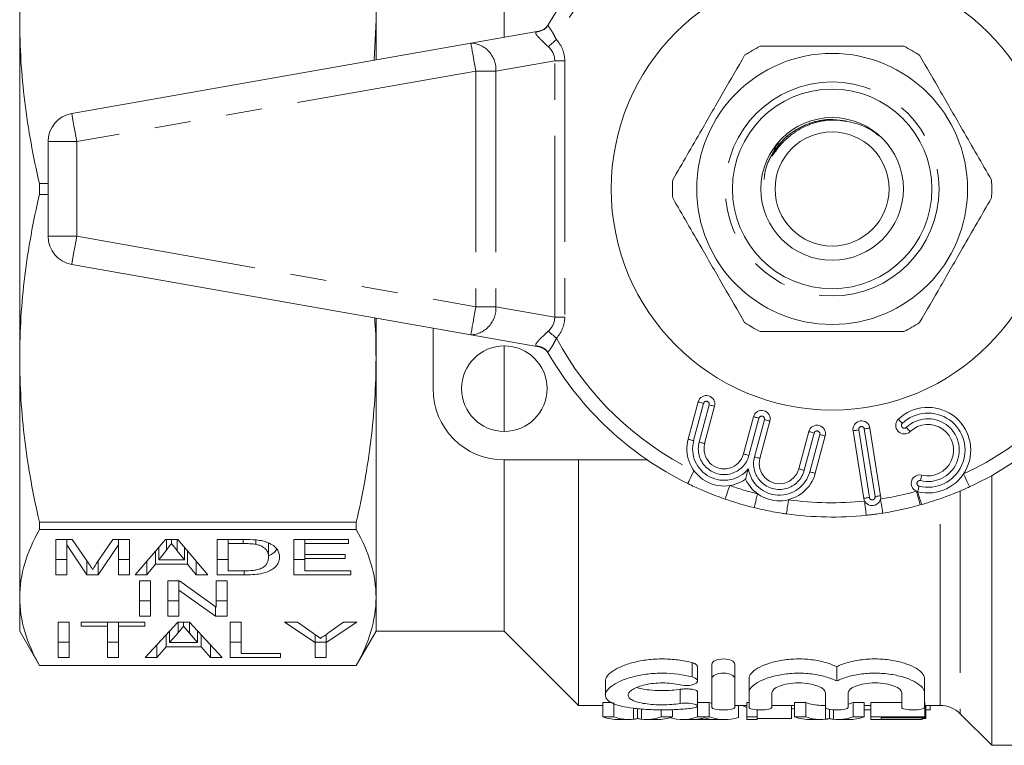
# Model space of a CAD drawing. Units: millimetres. Extents: x 175 to 232, y 91 to 252.
# Drawn here: x 175 to 209, y 91 to 117 of the extents above; entities that cross this region are included whole.
import ezdxf

# ---------------------------------------------------------------- set-up
doc = ezdxf.new("R2010")
doc.units = ezdxf.units.MM
doc.linetypes.add('PHANTOM', pattern=[12.7, 6.35, -1.27, 1.27, -1.27, 1.27, -1.27])

msp = doc.modelspace()

# ---------------------------------------------------------------- linework, layer by layer
at = {"color": 7, "linetype": 'Continuous', "lineweight": 15}
for p, q in [((191.909, 116.011), (191.909, 126.19)), ((174.909, 116.622), (174.909, 125.01)), ((187.409, 116.622), (187.409, 125.01)), ((174.909, 104.758), (174.909, 116.622)), ((187.341, 115.206), (187.409, 116.622)), ((187.409, 115.218), (187.409, 116.622)), ((193.465, 116.466), (193.451, 116.441)), ((190.736, 115.804), (193.12, 116.225)), ((176.736, 113.336), (190.736, 115.804)), ((175.909, 112.351), (175.909, 109.029)), ((175.602, 110.879), (175.909, 110.879)), ((175.602, 110.501), (175.602, 110.879)), ((175.909, 110.501), (175.602, 110.501)), ((190.736, 105.576), (176.736, 108.044)), ((187.409, 104.758), (187.409, 106.162)), ((189.409, 103.69), (189.409, 105.81)), ((193.12, 105.155), (190.736, 105.576)), ((191.909, 102.19), (191.909, 105.19)), ((174.909, 96.37), (174.909, 104.758)), ((187.409, 96.37), (187.409, 104.758)), ((193.451, 104.939), (193.455, 104.932)), ((198.359, 101.92), (198.709, 103.226)), ((199.288, 103.071), (198.938, 101.764)), ((200.299, 101.4), (200.649, 102.706)), ((201.228, 102.551), (200.878, 101.245)), ((204.737, 102.309), (205.112, 99.938)), ((202.239, 100.88), (202.589, 102.186)), ((203.169, 102.031), (202.819, 100.725)), ((204.52, 99.844), (204.144, 102.215)), ((196.929, 101.19), (191.909, 101.19)), ((191.909, 95.19), (191.909, 101.19)), ((194.509, 92.59), (194.509, 101.19)), ((209.009, 91.19), (209.009, 100.646)), ((206.559, 99.63), (206.498, 99.613)), ((175.602, 99.015), (186.717, 99.015)), ((175.602, 98.749), (175.602, 99.015)), ((186.717, 98.749), (186.717, 99.015)), ((186.717, 98.749), (175.602, 98.749)), ((176.179, 98.405), (176.754, 98.405)), ((176.179, 97.162), (176.179, 98.405)), ((176.563, 98.405), (176.563, 98.213)), ((176.563, 98.213), (176.563, 97.162)), ((177.268, 97.162), (176.563, 98.213)), ((176.754, 98.405), (177.347, 97.533)), ((177.597, 97.547), (178.181, 98.405)), ((178.371, 98.213), (177.666, 97.162)), ((178.181, 98.405), (178.756, 98.405)), ((178.371, 98.405), (178.371, 98.213)), ((178.371, 97.162), (178.371, 98.213)), ((178.756, 98.405), (178.756, 97.162)), ((178.962, 97.162), (180.021, 98.405)), ((179.785, 98.128), (179.785, 97.688)), ((180.021, 98.405), (180.453, 98.405)), ((180.056, 98.405), (180.056, 98.033)), ((180.236, 98.405), (180.236, 98.261)), ((180.433, 98.405), (180.433, 98.011)), ((180.453, 98.405), (181.512, 97.162)), ((180.688, 98.129), (180.688, 97.688)), ((181.832, 98.405), (182.746, 98.405)), ((181.832, 97.162), (181.832, 98.405)), ((182.217, 98.405), (182.217, 98.261)), ((182.753, 98.261), (182.217, 98.261)), ((182.217, 98.261), (182.217, 97.305)), ((182.753, 98.404), (182.753, 98.261)), ((183.189, 98.388), (183.189, 98.235)), ((183.64, 98.279), (183.64, 97.793)), ((184.525, 98.405), (186.448, 98.405)), ((184.525, 97.162), (184.525, 98.405)), ((184.909, 98.405), (184.909, 98.261)), ((184.909, 98.261), (184.909, 97.879)), ((186.448, 98.261), (184.909, 98.261)), ((186.448, 98.405), (186.448, 98.261)), ((179.672, 97.995), (179.672, 97.544)), ((179.749, 98.085), (179.785, 98.085)), ((180.056, 98.033), (179.785, 97.688)), ((180.688, 97.688), (180.433, 98.011)), ((180.688, 98.085), (180.725, 98.085)), ((180.801, 97.996), (180.801, 97.544)), ((184.909, 97.879), (186.332, 97.879)), ((184.909, 97.879), (184.909, 97.735)), ((186.332, 97.879), (186.332, 97.735)), ((176.179, 97.703), (176.563, 97.703)), ((177.268, 97.65), (177.268, 97.162)), ((177.666, 97.649), (177.666, 97.162)), ((178.371, 97.703), (178.756, 97.703)), ((179.371, 97.642), (179.371, 97.162)), ((179.672, 97.544), (179.371, 97.162)), ((180.801, 97.544), (179.672, 97.544)), ((179.785, 97.688), (180.688, 97.688)), ((181.102, 97.162), (180.801, 97.544)), ((181.102, 97.643), (181.102, 97.162)), ((181.832, 97.703), (182.217, 97.703)), ((184.525, 97.703), (184.909, 97.703)), ((184.909, 97.735), (184.909, 97.305)), ((186.332, 97.735), (184.909, 97.735)), ((176.563, 97.162), (176.179, 97.162)), ((177.666, 97.162), (177.268, 97.162)), ((178.756, 97.162), (178.371, 97.162)), ((179.371, 97.162), (178.962, 97.162)), ((181.512, 97.162), (181.102, 97.162)), ((182.789, 97.162), (181.832, 97.162)), ((182.217, 97.305), (182.762, 97.305)), ((182.789, 97.306), (182.789, 97.162)), ((186.525, 97.162), (184.525, 97.162)), ((184.909, 97.305), (186.525, 97.305)), ((186.525, 97.305), (186.525, 97.162)), ((179.11, 95.712), (179.11, 96.955)), ((179.11, 96.955), (179.495, 96.955)), ((179.495, 96.955), (179.495, 95.712)), ((180.11, 96.955), (180.516, 96.955)), ((180.11, 95.712), (180.11, 96.955)), ((180.495, 96.955), (180.495, 96.63)), ((180.516, 96.955), (181.802, 96.037)), ((181.802, 96.955), (182.187, 96.955)), ((181.802, 96.037), (181.802, 96.955)), ((182.187, 96.955), (182.187, 95.712)), ((174.909, 95.19), (174.909, 96.37)), ((180.495, 96.63), (180.495, 95.712)), ((181.781, 95.712), (180.495, 96.63)), ((187.409, 95.19), (187.409, 96.37)), ((179.11, 96.253), (179.495, 96.253)), ((180.11, 96.253), (180.495, 96.253)), ((181.781, 96.053), (181.781, 95.712)), ((181.802, 96.253), (182.187, 96.253)), ((179.495, 95.712), (179.11, 95.712)), ((180.495, 95.712), (180.11, 95.712)), ((182.187, 95.712), (181.781, 95.712)), ((176.256, 94.262), (176.256, 95.505)), ((176.256, 95.505), (176.64, 95.505)), ((176.64, 95.505), (176.64, 94.262)), ((177.063, 95.505), (179.294, 95.505)), ((177.063, 95.362), (177.063, 95.505)), ((177.986, 95.362), (177.063, 95.362)), ((177.986, 95.505), (177.986, 95.362)), ((177.986, 94.262), (177.986, 95.362)), ((178.371, 95.505), (178.371, 95.362)), ((178.371, 95.362), (178.371, 94.262)), ((179.294, 95.362), (178.371, 95.362)), ((179.294, 95.505), (179.294, 95.362)), ((179.306, 94.262), (180.453, 95.505)), ((180.453, 95.505), (180.867, 95.505)), ((180.463, 95.505), (180.463, 95.132)), ((180.659, 95.505), (180.659, 95.362)), ((180.867, 95.505), (182.013, 94.262)), ((180.871, 95.5), (180.871, 95.115)), ((182.294, 95.505), (182.679, 95.505)), ((182.294, 94.262), (182.294, 95.505)), ((182.679, 95.505), (182.679, 94.406)), ((184.195, 95.505), (184.656, 95.505)), ((185.272, 94.789), (184.195, 95.505)), ((184.656, 95.505), (185.2, 95.124)), ((186.734, 95.505), (185.657, 94.789)), ((185.754, 95.14), (186.274, 95.505)), ((186.274, 95.505), (186.734, 95.505)), ((174.909, 95.19), (175.602, 93.99)), ((180.045, 95.063), (180.045, 94.645)), ((180.158, 95.186), (180.168, 95.186)), ((180.168, 95.196), (180.168, 94.788)), ((180.463, 95.132), (180.168, 94.788)), ((181.151, 94.788), (180.871, 95.115)), ((181.151, 95.197), (181.151, 94.788)), ((181.151, 95.186), (181.161, 95.186)), ((181.274, 95.064), (181.274, 94.645)), ((185.272, 95.073), (185.272, 94.789)), ((185.657, 95.072), (185.657, 94.789)), ((186.717, 93.99), (187.409, 95.19)), ((187.409, 95.19), (191.909, 95.19)), ((191.909, 95.19), (194.509, 92.59)), ((176.256, 94.804), (176.64, 94.804)), ((177.986, 94.804), (178.371, 94.804)), ((179.717, 94.708), (179.717, 94.262)), ((180.045, 94.645), (179.717, 94.262)), ((181.274, 94.645), (180.045, 94.645)), ((180.168, 94.788), (181.151, 94.788)), ((181.602, 94.262), (181.274, 94.645)), ((181.602, 94.709), (181.602, 94.262)), ((182.294, 94.804), (182.679, 94.804)), ((185.272, 94.804), (185.657, 94.804)), ((185.272, 94.262), (185.272, 94.789)), ((185.657, 94.789), (185.657, 94.262)), ((182.679, 94.406), (184.063, 94.406)), ((184.063, 94.406), (184.063, 94.262)), ((175.602, 93.991), (186.717, 93.991)), ((175.602, 93.99), (175.602, 93.991)), ((175.602, 93.99), (186.717, 93.99)), ((176.64, 94.262), (176.256, 94.262)), ((178.371, 94.262), (177.986, 94.262)), ((179.717, 94.262), (179.306, 94.262)), ((182.013, 94.262), (181.602, 94.262)), ((184.063, 94.262), (182.294, 94.262)), ((185.657, 94.262), (185.272, 94.262)), ((186.717, 93.99), (186.717, 93.991)), ((199.195, 93.541), (199.195, 94.041)), ((199.995, 93.541), (199.995, 94.041)), ((198.687, 93.443), (198.687, 93.943)), ((203.573, 93.445), (203.573, 93.945)), ((195.454, 93.446), (195.454, 92.949)), ((199.195, 92.515), (199.195, 93.541)), ((199.995, 93.541), (199.995, 92.515)), ((200.495, 93.031), (200.495, 93.531)), ((206.652, 93.031), (206.652, 93.531)), ((198.687, 92.569), (198.687, 93.068)), ((200.495, 92.515), (200.495, 93.031)), ((201.295, 93.031), (201.295, 92.515)), ((203.173, 92.515), (203.173, 93.031)), ((203.973, 93.031), (203.973, 92.515)), ((205.852, 92.515), (205.852, 93.031)), ((206.652, 93.031), (206.652, 92.515)), ((194.509, 92.59), (195.361, 92.59)), ((195.361, 92.69), (195.662, 92.69)), ((195.361, 92.19), (195.361, 92.69)), ((195.753, 92.19), (195.753, 92.69)), ((198.69, 92.69), (199.098, 92.69)), ((198.69, 92.19), (198.69, 92.69)), ((199.098, 92.19), (199.098, 92.69)), ((199.995, 92.59), (200.42, 92.59)), ((200.13, 92.161), (200.13, 92.59)), ((200.42, 92.69), (200.495, 92.69)), ((200.42, 92.19), (200.42, 92.69)), ((201.295, 92.59), (202.092, 92.59)), ((201.99, 92.13), (201.99, 92.59)), ((202.092, 92.69), (202.484, 92.69)), ((202.092, 92.19), (202.092, 92.69)), ((202.484, 92.19), (202.484, 92.69)), ((203.006, 92.59), (203.173, 92.59)), ((204.144, 92.69), (204.536, 92.69)), ((204.144, 92.19), (204.144, 92.69)), ((204.536, 92.19), (204.536, 92.69)), ((204.536, 92.59), (204.772, 92.59)), ((204.772, 92.69), (205.852, 92.69)), ((204.772, 92.19), (204.772, 92.69)), ((206.652, 92.69), (206.657, 92.69)), ((206.657, 92.19), (206.657, 92.69)), ((206.657, 92.59), (207.195, 92.59)), ((206.702, 92.13), (206.702, 92.59)), ((206.852, 92.432), (206.852, 92.59)), ((196.444, 92.1), (196.444, 92.494)), ((196.583, 92.128), (196.583, 92.472)), ((196.721, 92.1), (196.721, 92.464)), ((197.413, 92.19), (197.413, 92.436)), ((197.805, 92.19), (197.805, 92.44)), ((200.779, 92.19), (200.779, 92.436)), ((203.175, 92.1), (203.175, 92.51)), ((203.314, 92.128), (203.314, 92.452)), ((203.452, 92.1), (203.452, 92.436)), ((204.772, 92.432), (204.536, 92.432)), ((206.852, 92.432), (206.702, 92.432)), ((207.902, 92.297), (209.009, 91.19)), ((195.753, 92.19), (195.361, 92.19)), ((195.929, 92.09), (196.275, 92.09)), ((196.89, 92.09), (197.262, 92.09)), ((197.805, 92.19), (197.413, 92.19)), ((198.156, 92.09), (198.516, 92.09)), ((199.284, 92.09), (198.549, 92.09)), ((199.098, 92.19), (198.69, 92.19)), ((199.317, 92.09), (199.657, 92.09)), ((200.779, 92.19), (200.42, 92.19)), ((200.42, 92.19), (200.42, 92.09)), ((200.42, 92.09), (200.779, 92.09)), ((200.779, 92.09), (200.779, 92.19)), ((201.99, 92.13), (200.779, 92.13)), ((202.484, 92.19), (202.092, 92.19)), ((202.66, 92.09), (203.006, 92.09)), ((203.621, 92.09), (203.993, 92.09)), ((204.536, 92.19), (204.144, 92.19)), ((206.657, 92.19), (204.772, 92.19)), ((204.772, 92.19), (204.772, 92.09)), ((204.772, 92.09), (205.131, 92.09)), ((205.131, 92.152), (206.657, 92.152)), ((205.131, 92.095), (205.131, 92.152)), ((206.567, 92.095), (205.131, 92.095)), ((205.131, 92.09), (206.567, 92.09)), ((206.567, 92.095), (206.567, 92.152)), ((206.702, 92.13), (206.567, 92.13)), ((206.567, 92.09), (206.567, 92.095)), ((206.657, 92.152), (206.657, 92.19)), ((209.009, 91.19), (218.509, 91.19))]:
    msp.add_line(p, q, dxfattribs=at)
at = {"color": 8, "linetype": 'PHANTOM', "lineweight": 0}
for p, q in [((193.043, 116.196), (193.12, 116.225)), ((193.677, 115.183), (191.616, 114.819)), ((193.677, 106.197), (193.677, 115.183)), ((193.677, 115.183), (194.031, 115.183)), ((194.031, 115.183), (194.031, 106.197)), ((190.909, 114.819), (176.909, 112.351)), ((191.616, 114.819), (190.909, 114.819)), ((190.909, 114.819), (190.909, 106.561)), ((191.616, 114.819), (191.616, 106.561)), ((176.909, 112.351), (175.909, 112.351)), ((176.909, 112.351), (176.909, 109.029)), ((175.909, 109.029), (176.909, 109.029)), ((176.909, 109.029), (190.909, 106.561)), ((190.909, 106.561), (191.616, 106.561)), ((191.616, 106.561), (193.677, 106.197)), ((193.677, 106.197), (194.031, 106.197)), ((193.12, 105.155), (193.043, 105.184)), ((198.902, 103.174), (198.552, 101.868)), ((198.745, 101.816), (199.095, 103.122)), ((200.842, 102.654), (200.492, 101.348)), ((200.685, 101.296), (201.035, 102.602)), ((204.342, 102.246), (204.717, 99.876)), ((204.915, 99.907), (204.539, 102.277)), ((202.782, 102.134), (202.432, 100.828)), ((202.626, 100.776), (202.975, 102.082)), ((207.902, 100.085), (207.902, 92.297)), ((207.195, 92.59), (207.195, 99.812)), ((198.495, 93.587), (198.495, 94.087)), ((198.078, 92.652), (198.078, 93.152))]:
    msp.add_line(p, q, dxfattribs=at)
at = {"color": 8, "linetype": 'PHANTOM', "lineweight": 0, "flags": 128}
for points in [[(190.909, 114.819), (190.875, 115.012), (190.843, 115.196), (190.813, 115.367), (190.787, 115.516), (190.765, 115.638), (190.749, 115.729), (190.739, 115.785), (190.736, 115.804)], [(193.453, 115.674), (193.481, 115.698), (193.512, 115.726), (193.545, 115.755), (193.58, 115.787), (193.618, 115.82), (193.656, 115.855), (193.696, 115.89), (193.735, 115.926)], [(176.909, 112.351), (176.875, 112.543), (176.843, 112.728), (176.813, 112.898), (176.787, 113.047), (176.765, 113.17), (176.749, 113.261), (176.739, 113.317), (176.736, 113.336)], [(176.736, 108.044), (176.739, 108.063), (176.749, 108.119), (176.765, 108.21), (176.787, 108.333), (176.813, 108.482), (176.843, 108.652), (176.875, 108.837), (176.909, 109.029)], [(190.736, 105.576), (190.739, 105.595), (190.749, 105.651), (190.765, 105.742), (190.787, 105.864), (190.813, 106.013), (190.843, 106.184), (190.875, 106.368), (190.909, 106.561)], [(193.453, 105.706), (193.481, 105.682), (193.512, 105.654), (193.545, 105.625), (193.58, 105.593), (193.618, 105.56), (193.656, 105.525), (193.696, 105.49), (193.735, 105.454)], [(198.902, 103.174), (198.864, 103.184), (198.828, 103.194), (198.794, 103.203), (198.765, 103.211), (198.741, 103.217), (198.723, 103.222), (198.712, 103.225), (198.709, 103.226)], [(199.095, 103.122), (199.133, 103.112), (199.169, 103.102), (199.202, 103.094), (199.232, 103.086), (199.256, 103.079), (199.273, 103.074), (199.284, 103.072), (199.288, 103.071)], [(200.649, 102.706), (200.653, 102.705), (200.664, 102.702), (200.681, 102.697), (200.705, 102.691), (200.735, 102.683), (200.768, 102.674), (200.804, 102.664), (200.842, 102.654)], [(201.228, 102.551), (201.225, 102.552), (201.214, 102.555), (201.196, 102.559), (201.172, 102.566), (201.143, 102.574), (201.109, 102.583), (201.073, 102.592), (201.035, 102.602)], [(205.734, 102.618), (205.736, 102.615), (205.744, 102.607), (205.757, 102.594), (205.774, 102.576), (205.795, 102.554), (205.819, 102.529), (205.845, 102.502), (205.872, 102.473)], [(204.144, 102.215), (204.148, 102.215), (204.159, 102.217), (204.178, 102.22), (204.202, 102.224), (204.232, 102.229), (204.266, 102.234), (204.303, 102.24), (204.342, 102.246)], [(204.737, 102.309), (204.733, 102.308), (204.722, 102.306), (204.704, 102.303), (204.679, 102.3), (204.649, 102.295), (204.615, 102.289), (204.578, 102.284), (204.539, 102.277)], [(206.01, 102.329), (206.037, 102.301), (206.063, 102.274), (206.087, 102.249), (206.108, 102.227), (206.125, 102.209), (206.138, 102.195), (206.146, 102.187), (206.148, 102.184)], [(198.552, 101.868), (198.514, 101.878), (198.478, 101.888), (198.445, 101.897), (198.415, 101.905), (198.391, 101.911), (198.373, 101.916), (198.362, 101.919), (198.359, 101.92)], [(202.589, 102.186), (202.593, 102.185), (202.604, 102.182), (202.622, 102.177), (202.646, 102.171), (202.675, 102.163), (202.708, 102.154), (202.745, 102.144), (202.782, 102.134)], [(203.169, 102.031), (203.165, 102.032), (203.154, 102.035), (203.136, 102.039), (203.112, 102.046), (203.083, 102.054), (203.049, 102.063), (203.013, 102.072), (202.975, 102.082)], [(198.745, 101.816), (198.783, 101.806), (198.819, 101.796), (198.852, 101.787), (198.882, 101.78), (198.906, 101.773), (198.924, 101.768), (198.935, 101.765), (198.938, 101.764)], [(200.299, 101.4), (200.303, 101.399), (200.314, 101.396), (200.331, 101.391), (200.355, 101.385), (200.385, 101.377), (200.418, 101.368), (200.454, 101.358), (200.492, 101.348)], [(200.878, 101.245), (200.875, 101.246), (200.864, 101.249), (200.846, 101.253), (200.822, 101.26), (200.793, 101.268), (200.759, 101.277), (200.723, 101.286), (200.685, 101.296)], [(202.239, 100.88), (202.243, 100.879), (202.254, 100.876), (202.272, 100.871), (202.296, 100.865), (202.325, 100.857), (202.358, 100.848), (202.395, 100.838), (202.432, 100.828)], [(198.564, 100.815), (198.521, 100.727), (198.48, 100.643), (198.442, 100.565), (198.408, 100.497), (198.381, 100.441), (198.36, 100.4), (198.348, 100.374), (198.344, 100.366)], [(202.626, 100.776), (202.663, 100.766), (202.699, 100.757), (202.733, 100.748), (202.762, 100.74), (202.786, 100.733), (202.804, 100.729), (202.815, 100.726), (202.819, 100.725)], [(206.509, 100.466), (206.519, 100.504), (206.527, 100.54), (206.536, 100.574), (206.543, 100.603), (206.549, 100.627), (206.553, 100.645), (206.556, 100.656), (206.557, 100.66)], [(208.019, 100.702), (208.06, 100.614), (208.099, 100.529), (208.135, 100.45), (208.167, 100.381), (208.193, 100.325), (208.212, 100.283), (208.224, 100.257), (208.228, 100.248)], [(199.817, 100.293), (199.785, 100.201), (199.755, 100.112), (199.727, 100.03), (199.702, 99.959), (199.682, 99.9), (199.666, 99.856), (199.657, 99.83), (199.654, 99.82)], [(206.414, 100.077), (206.415, 100.081), (206.418, 100.092), (206.422, 100.11), (206.428, 100.134), (206.435, 100.164), (206.444, 100.197), (206.453, 100.234), (206.462, 100.271)], [(200.795, 100.005), (200.771, 99.911), (200.749, 99.819), (200.728, 99.735), (200.71, 99.662), (200.696, 99.601), (200.685, 99.557), (200.678, 99.529), (200.676, 99.52)], [(204.717, 99.876), (204.679, 99.87), (204.642, 99.864), (204.607, 99.858), (204.578, 99.854), (204.553, 99.85), (204.535, 99.847), (204.523, 99.845), (204.52, 99.844)], [(204.915, 99.907), (204.953, 99.913), (204.99, 99.919), (205.024, 99.924), (205.054, 99.929), (205.079, 99.933), (205.097, 99.936), (205.108, 99.938), (205.112, 99.938)], [(205.108, 99.822), (205.123, 99.726), (205.137, 99.633), (205.151, 99.547), (205.162, 99.473), (205.172, 99.411), (205.179, 99.366), (205.184, 99.337), (205.185, 99.328)], [(206.364, 100.094), (206.39, 100), (206.416, 99.91), (206.439, 99.827), (206.459, 99.754), (206.476, 99.694), (206.488, 99.649), (206.496, 99.622), (206.498, 99.613)], [(201.877, 99.797), (201.863, 99.701), (201.85, 99.608), (201.838, 99.522), (201.828, 99.447), (201.819, 99.386), (201.812, 99.34), (201.809, 99.312), (201.807, 99.302)], [(204.552, 99.749), (204.562, 99.652), (204.571, 99.559), (204.58, 99.473), (204.588, 99.398), (204.595, 99.336), (204.6, 99.29), (204.603, 99.262), (204.604, 99.252)]]:
    msp.add_lwpolyline(points, dxfattribs=at)
at = {"color": 7, "linetype": 'Continuous', "lineweight": 15}
for centre, radius in [((203.409, 110.69), 7.75), ((203.409, 110.69), 4.75), ((203.409, 110.69), 3.5), ((203.409, 110.69), 2.5), ((203.409, 110.69), 2), ((191.909, 103.69), 1.5)]:
    msp.add_circle(centre, radius, dxfattribs=at)
at = {"color": 8, "linetype": 'PHANTOM', "lineweight": 0}
msp.add_circle((203.409, 110.69), 3.75, dxfattribs=at)
at = {"color": 7, "linetype": 'Continuous', "lineweight": 15}
for centre, radius, start, end in [((203.409, 110.69), 11.5, 30.0073, 149.9927), ((193.033, 116.717), 0.5, 280, 329.8509), ((203.409, 110.69), 5.6, 116.7655, 123.2345), ((203.409, 110.69), 5.6, 56.7655, 63.2345), ((176.909, 112.351), 1, 100, 180), ((203.409, 110.69), 5.6, 176.7655, 183.2345), ((203.409, 110.69), 5.6, 356.7655, 3.2345), ((176.909, 109.029), 1, 180, 260), ((203.409, 110.69), 5.6, 236.7655, 243.2345), ((203.409, 110.69), 5.6, 296.7655, 303.2345), ((193.033, 104.663), 0.5, 30.1491, 80), ((203.409, 110.69), 11.5, 210.0073, 243.8643), ((203.409, 110.69), 11.5, 294.774, 329.9927), ((191.909, 103.69), 2.5, 180, 270), ((198.998, 103.148), 0.3, 345, 165), ((206.771, 101.534), 1.5, 256.2579, 133.7421), ((200.939, 102.628), 0.3, 345, 165), ((205.941, 102.401), 0.3, 133.7421, 313.7421), ((202.879, 102.108), 0.3, 345, 165), ((204.441, 102.262), 0.3, 9, 189), ((206.771, 101.534), 0.9, 256.2579, 133.7421), ((199.619, 101.582), 1.304, 165, 305.3539), ((199.619, 101.582), 0.704, 165, 345), ((201.559, 101.062), 0.704, 165, 345), ((201.559, 101.062), 1.304, 204.6461, 345), ((206.486, 100.369), 0.3, 76.2579, 256.2579), ((204.816, 99.891), 0.3, 189, 9), ((203.409, 110.69), 11.5, 250.9403, 256.2483), ((203.409, 110.69), 11.5, 278.8824, 285.5818), ((203.409, 110.69), 11.5, 261.9914, 275.9604), ((207.195, 91.59), 1, 45, 90)]:
    msp.add_arc(centre, radius, start, end, dxfattribs=at)
at = {"color": 8, "linetype": 'PHANTOM', "lineweight": 0}
for centre, radius, start, end in [((203.409, 110.69), 11, 28.4246, 70.5572), ((203.409, 110.69), 11, 113.8274, 151.5754), ((193.024, 116.689), 0.493, 272.2536, 329.8869), ((190.686, 114.873), 0.932, 356.6855, 86.9297), ((190.686, 106.507), 0.932, 273.0703, 3.3145), ((203.409, 110.69), 11, 208.4246, 243.8643), ((203.409, 110.69), 11, 294.774, 331.5754), ((193.024, 104.691), 0.493, 30.1131, 87.7464), ((198.998, 103.148), 0.1, 345, 165), ((200.939, 102.628), 0.1, 345, 165), ((206.771, 101.534), 1.3, 256.2579, 133.7421), ((206.771, 101.534), 1.1, 256.2579, 133.7421), ((204.441, 102.262), 0.1, 9, 189), ((205.941, 102.401), 0.1, 133.7421, 313.7421), ((202.879, 102.108), 0.1, 345, 165), ((199.619, 101.582), 1.104, 165, 320.4293), ((199.619, 101.582), 0.904, 165, 345), ((201.559, 101.062), 0.904, 165, 345), ((201.559, 101.062), 1.104, 189.5707, 345), ((203.409, 110.69), 11, 250.9403, 256.2483), ((206.486, 100.369), 0.1, 76.2579, 256.2579), ((204.816, 99.891), 0.1, 189, 9), ((203.409, 110.69), 11, 278.8824, 285.5818), ((209.688, 100.892), 3.374, 193.9832, 201.9755), ((203.409, 110.69), 11, 261.9914, 275.9604)]:
    msp.add_arc(centre, radius, start, end, dxfattribs=at)
for centre, major_axis, ratio, start_param, end_param in [((191.909, 114.996), (-2.105, -0.371), 0.701674, 3.018494, 3.552373), ((191.909, 114.996), (1.76, 0.31), 0.559626, 6.160087, 6.693966), ((191.909, 106.384), (1.76, -0.31), 0.559626, 5.872405, 6.406284), ((191.909, 106.384), (-2.105, 0.371), 0.701674, 2.730812, 3.264691)]:
    msp.add_ellipse(centre, major_axis=major_axis, ratio=ratio, start_param=start_param, end_param=end_param, dxfattribs=at)
at = {"color": 7, "linetype": 'Continuous', "lineweight": 15}
for centre, ratio, start_param, end_param in [((199.657, 110.69), 0.294671, 3.036594, 3.054812), ((202.64, 110.19), 0.566372, 2.905998, 2.923268), ((203.006, 110.69), 0.275293, 3.036594, 3.141593), ((203.621, 110.69), 0.275852, 3.212209, 3.246591), ((199.778, 110.19), 0.612654, 3.342407, 3.351772), ((195.929, 110.19), 0.299479, 3.036594, 3.141593), ((196.275, 110.19), 0.275293, 3.036594, 3.175391), ((196.89, 110.19), 0.275852, 3.107794, 3.246591), ((197.262, 110.19), 0.286258, 3.141593, 3.246591), ((198.156, 110.19), 0.28145, 3.052912, 3.246591), ((198.516, 110.19), 0.268786, 3.141593, 3.188466), ((199.657, 110.19), 0.294671, 3.036594, 3.230274), ((199.317, 110.19), 0.268934, 3.098209, 3.141593), ((202.66, 110.19), 0.299479, 3.036594, 3.141593), ((203.006, 110.19), 0.275293, 3.036594, 3.175391), ((203.621, 110.19), 0.275852, 3.107794, 3.246591), ((203.993, 110.19), 0.286258, 3.141593, 3.246591)]:
    msp.add_ellipse(centre, major_axis=(0, 18.1), ratio=ratio, start_param=start_param, end_param=end_param, dxfattribs=at)
for points, knots in [([(174.909, 116.622), (174.909, 115.664), (174.97, 114.702), (175.207, 112.779), (175.382, 111.825), (175.602, 110.879)], [0, 0, 0, 0, 0.5, 0.5, 1, 1, 1, 1]), ([(200.34, 115.374), (200.095, 114.95), (199.6, 114.092), (198.918, 112.911), (198.321, 111.876), (197.986, 111.297), (197.818, 111.006)], [0, 0, 0, 0, 0.2947004, 0.5962461, 0.7970571, 1, 1, 1, 1]), ([(200.887, 115.69), (201.018, 115.69), (201.62, 115.69), (202.73, 115.69), (204.011, 115.69), (205.082, 115.69), (205.648, 115.69), (205.931, 115.69)], [0, 0, 0, 0, 0.078937, 0.36507, 0.658208, 0.8285, 1, 1, 1, 1]), ([(206.479, 115.374), (206.723, 114.95), (207.219, 114.092), (207.901, 112.911), (208.498, 111.876), (208.832, 111.297), (209, 111.006)], [0, 0, 0, 0, 0.2947004, 0.5962461, 0.7970571, 1, 1, 1, 1]), ([(201.323, 111.933), (201.316, 111.917), (201.306, 111.892), (201.298, 111.864), (201.297, 111.853), (201.297, 111.849), (201.298, 111.848), (201.299, 111.847), (201.3, 111.847), (201.303, 111.847), (201.308, 111.85), (201.326, 111.87), (201.391, 111.962), (201.541, 112.172), (201.799, 112.453), (202.145, 112.72), (202.525, 112.922), (202.932, 113.054), (203.354, 113.118), (203.636, 113.1), (203.776, 113.091)], [0, 0, 0, 0, 0.0179039, 0.0268775, 0.0291238, 0.0299296, 0.030743, 0.0312802, 0.0318178, 0.032539, 0.0338523, 0.0383611, 0.0599818, 0.1459058, 0.2945918, 0.4367905, 0.5789612, 0.7199298, 0.8608875, 1, 1, 1, 1]), ([(203.776, 113.091), (204.027, 113.04), (204.415, 112.96), (204.837, 112.729), (205.004, 112.588), (205.066, 112.536)], [0, 0, 0, 0, 0.537846, 0.83006, 1, 1, 1, 1]), ([(201.552, 112.347), (201.517, 112.298), (201.425, 112.169), (201.362, 112.023), (201.323, 111.933)], [0, 0, 0, 0, 0.3809736, 1, 1, 1, 1]), ([(175.602, 110.501), (175.381, 109.55), (175.207, 108.596), (174.971, 106.682), (174.909, 105.722), (174.909, 104.758)], [0, 0, 0, 0, 0.5, 0.5, 1, 1, 1, 1]), ([(200.34, 106.006), (200.095, 106.43), (199.6, 107.288), (198.918, 108.469), (198.321, 109.504), (197.986, 110.083), (197.818, 110.374)], [0, 0, 0, 0, 0.2947004, 0.5962461, 0.7970571, 1, 1, 1, 1]), ([(206.479, 106.006), (206.723, 106.43), (207.219, 107.288), (207.901, 108.469), (208.498, 109.504), (208.832, 110.083), (209, 110.374)], [0, 0, 0, 0, 0.2947004, 0.5962461, 0.7970571, 1, 1, 1, 1]), ([(187.409, 104.758), (187.408, 105.193), (187.407, 105.664), (187.366, 106.134), (187.363, 106.17)], [0, 0, 0, 0, 0.922279, 1, 1, 1, 1]), ([(200.887, 105.69), (201.018, 105.69), (201.62, 105.69), (202.73, 105.69), (204.011, 105.69), (205.082, 105.69), (205.648, 105.69), (205.931, 105.69)], [0, 0, 0, 0, 0.078937, 0.36507, 0.658208, 0.8285, 1, 1, 1, 1]), ([(174.909, 104.758), (174.909, 103.801), (174.97, 102.839), (175.207, 100.915), (175.382, 99.962), (175.602, 99.015)], [0, 0, 0, 0, 0.5, 0.5, 1, 1, 1, 1]), ([(186.717, 99.015), (186.938, 99.967), (187.112, 100.921), (187.348, 102.835), (187.409, 103.795), (187.409, 104.758)], [0, 0, 0, 0, 0.5, 0.5, 1, 1, 1, 1]), ([(200.47, 100.879), (200.47, 100.878), (200.454, 100.819), (200.428, 100.723), (200.398, 100.612), (200.383, 100.554), (200.375, 100.524), (200.374, 100.52), (200.373, 100.518)], [0, 0, 0, 0, 0.007009, 0.395193, 0.635008, 0.787684, 0.893562, 1, 1, 1, 1]), ([(199.654, 99.82), (199.631, 99.828), (199.38, 99.916), (198.984, 100.07), (198.574, 100.254), (198.387, 100.345), (198.344, 100.366)], [0, 0, 0, 0, 0.0512661, 0.5608994, 0.8982359, 1, 1, 1, 1]), ([(208.228, 100.248), (208.202, 100.236), (208.048, 100.166), (207.765, 100.044), (207.369, 99.891), (206.968, 99.751), (206.696, 99.67), (206.559, 99.63)], [0, 0, 0, 0, 0.048234, 0.284935, 0.52135, 0.760557, 1, 1, 1, 1]), ([(201.807, 99.302), (201.753, 99.31), (201.489, 99.348), (201.111, 99.417), (200.79, 99.493), (200.676, 99.52)], [0, 0, 0, 0, 0.143153, 0.693154, 1, 1, 1, 1]), ([(205.185, 99.328), (205.17, 99.326), (205.077, 99.311), (204.93, 99.29), (204.751, 99.268), (204.649, 99.257), (204.604, 99.252)], [0, 0, 0, 0, 0.07743, 0.478433, 0.766718, 1, 1, 1, 1]), ([(175.602, 98.749), (175.381, 98.355), (175.207, 97.96), (174.971, 97.167), (174.909, 96.769), (174.909, 96.37)], [0, 0, 0, 0, 0.5, 0.5, 1, 1, 1, 1]), ([(187.409, 96.37), (187.409, 96.766), (187.349, 97.165), (187.111, 97.962), (186.937, 98.357), (186.717, 98.749)], [0, 0, 0, 0, 0.5, 0.5, 1, 1, 1, 1]), ([(180.236, 98.261), (180.206, 98.223), (180.176, 98.185), (180.146, 98.147), (180.131, 98.128), (180.116, 98.109), (180.101, 98.09), (180.086, 98.071), (180.071, 98.052), (180.056, 98.033)], [0, 0, 0, 0, 0.0003118799, 0.0003118799, 0.0003118799, 0.00046782, 0.00046782, 0.00046782, 0.0006237601, 0.0006237601, 0.0006237601, 0.0006237601]), ([(180.433, 98.011), (180.4, 98.053), (180.368, 98.094), (180.335, 98.136), (180.319, 98.157), (180.302, 98.178), (180.286, 98.199), (180.269, 98.219), (180.252, 98.24), (180.236, 98.261)], [0, 0, 0, 0, 0.0003413998, 0.0003413998, 0.0003413998, 0.0005120997, 0.0005120997, 0.0005120997, 0.0006827997, 0.0006827997, 0.0006827997, 0.0006827997]), ([(183.189, 98.235), (183.122, 98.247), (183.049, 98.253), (182.901, 98.26), (182.827, 98.261), (182.753, 98.261)], [0, 0, 0, 0, 0.5, 0.5, 1, 1, 1, 1]), ([(183.64, 97.793), (183.64, 97.834), (183.635, 97.876), (183.613, 97.958), (183.595, 97.999), (183.533, 98.078), (183.485, 98.117), (183.395, 98.168), (183.36, 98.185), (183.282, 98.214), (183.238, 98.226), (183.189, 98.235)], [0, 0, 0, 0, 0.25, 0.25, 0.5, 0.5, 0.75, 0.75, 0.875, 0.875, 1, 1, 1, 1]), ([(183.218, 98.387), (183.255, 98.382), (183.291, 98.378), (183.362, 98.367), (183.396, 98.36), (183.461, 98.345), (183.493, 98.337), (183.552, 98.318), (183.58, 98.308), (183.607, 98.298)], [0, 0, 0, 0, 0.25, 0.25, 0.5, 0.5, 0.75, 0.75, 1, 1, 1, 1]), ([(183.607, 98.298), (183.689, 98.264), (183.758, 98.227), (183.868, 98.147), (183.909, 98.104), (183.971, 98.016), (183.992, 97.972), (184.019, 97.881), (184.023, 97.836), (184.025, 97.79)], [0, 0, 0, 0, 0.25, 0.25, 0.5, 0.5, 0.75, 0.75, 1, 1, 1, 1]), ([(184.025, 97.79), (184.024, 97.753), (184.021, 97.715), (184.004, 97.642), (183.991, 97.605), (183.952, 97.533), (183.926, 97.497), (183.862, 97.426), (183.824, 97.391), (183.725, 97.327), (183.667, 97.296), (183.532, 97.243), (183.45, 97.22), (183.273, 97.188), (183.177, 97.178), (182.985, 97.164), (182.887, 97.162), (182.789, 97.162)], [0, 0, 0, 0, 0.125, 0.125, 0.25, 0.25, 0.375, 0.375, 0.5, 0.5, 0.625, 0.625, 0.75, 0.75, 0.875, 0.875, 1, 1, 1, 1]), ([(183.386, 97.393), (183.412, 97.407), (183.438, 97.422), (183.482, 97.452), (183.5, 97.468), (183.55, 97.516), (183.574, 97.55), (183.629, 97.653), (183.638, 97.723), (183.64, 97.793)], [0, 0, 0, 0, 0.125, 0.125, 0.25, 0.25, 0.5, 0.5, 1, 1, 1, 1]), ([(183.64, 97.835), (183.701, 97.863), (183.843, 97.927), (183.89, 98.01), (183.917, 98.057)], [0, 0, 0, 0, 0.430484, 1, 1, 1, 1]), ([(177.347, 97.533), (177.358, 97.517), (177.368, 97.502), (177.378, 97.487), (177.388, 97.472), (177.398, 97.457), (177.408, 97.441), (177.418, 97.426), (177.428, 97.411), (177.438, 97.396), (177.448, 97.381), (177.457, 97.365), (177.467, 97.35)], [0, 0, 0, 0, 0.0001228901, 0.0001228901, 0.0001228901, 0.0002457859, 0.0002457859, 0.0002457859, 0.0003686883, 0.0003686883, 0.0003686883, 0.0004915921, 0.0004915921, 0.0004915921, 0.0004915921]), ([(177.467, 97.35), (177.487, 97.383), (177.509, 97.416), (177.531, 97.449), (177.542, 97.465), (177.552, 97.482), (177.563, 97.498), (177.574, 97.515), (177.586, 97.531), (177.597, 97.547)], [0, 0, 0, 0, 0.0002659392, 0.0002659392, 0.0002659392, 0.0003989245, 0.0003989245, 0.0003989245, 0.0005319149, 0.0005319149, 0.0005319149, 0.0005319149]), ([(182.762, 97.305), (182.877, 97.306), (182.993, 97.308), (183.157, 97.327), (183.211, 97.337), (183.306, 97.36), (183.348, 97.376), (183.386, 97.393)], [0, 0, 0, 0, 0.5, 0.5, 0.75, 0.75, 1, 1, 1, 1]), ([(174.909, 96.37), (174.909, 95.973), (174.97, 95.575), (175.207, 94.778), (175.382, 94.383), (175.602, 93.991)], [0, 0, 0, 0, 0.5, 0.5, 1, 1, 1, 1]), ([(186.717, 93.991), (186.938, 94.385), (187.112, 94.78), (187.348, 95.573), (187.409, 95.971), (187.409, 96.37)], [0, 0, 0, 0, 0.5, 0.5, 1, 1, 1, 1]), ([(180.659, 95.362), (180.627, 95.323), (180.594, 95.285), (180.561, 95.247), (180.545, 95.228), (180.528, 95.209), (180.512, 95.19), (180.496, 95.171), (180.479, 95.151), (180.463, 95.132)], [0, 0, 0, 0, 0.0003152478, 0.0003152478, 0.0003152478, 0.0004728718, 0.0004728718, 0.0004728718, 0.0006304958, 0.0006304958, 0.0006304958, 0.0006304958]), ([(180.871, 95.115), (180.836, 95.156), (180.8, 95.197), (180.765, 95.238), (180.748, 95.259), (180.73, 95.279), (180.712, 95.3), (180.695, 95.32), (180.677, 95.341), (180.659, 95.362)], [0, 0, 0, 0, 0.0003395312, 0.0003395312, 0.0003395312, 0.0005092986, 0.0005092986, 0.0005092986, 0.0006790653, 0.0006790653, 0.0006790653, 0.0006790653]), ([(185.2, 95.124), (185.222, 95.108), (185.244, 95.093), (185.266, 95.077), (185.299, 95.054), (185.333, 95.03), (185.366, 95.007), (185.399, 94.984), (185.432, 94.961), (185.465, 94.937)], [0, 0, 0, 0, 0.0001387279, 0.0001387279, 0.0001387279, 0.0003468198, 0.0003468198, 0.0003468198, 0.0005549117, 0.0005549117, 0.0005549117, 0.0005549117]), ([(185.465, 94.937), (185.513, 94.971), (185.561, 95.005), (185.61, 95.039), (185.634, 95.056), (185.658, 95.073), (185.682, 95.089), (185.706, 95.106), (185.73, 95.123), (185.754, 95.14)], [0, 0, 0, 0, 0.0003019115, 0.0003019115, 0.0003019115, 0.0004528677, 0.0004528677, 0.0004528677, 0.000603824, 0.000603824, 0.000603824, 0.000603824]), ([(198.495, 94.087), (198.344, 94.127), (198.182, 94.159), (197.833, 94.204), (197.655, 94.216), (197.292, 94.218), (197.109, 94.207), (196.762, 94.165), (196.594, 94.133), (196.289, 94.056), (196.148, 94.008), (195.905, 93.906), (195.8, 93.85), (195.545, 93.678), (195.454, 93.557), (195.454, 93.446)], [0, 0, 0, 0, 0.125, 0.125, 0.25, 0.25, 0.375, 0.375, 0.5, 0.5, 0.625, 0.625, 0.75, 0.75, 1, 1, 1, 1]), ([(198.681, 93.943), (198.681, 93.956), (198.681, 93.99), (198.621, 94.04), (198.547, 94.073), (198.5, 94.086), (198.495, 94.087)], [0, 0, 0, 0, 0.243535, 0.60596, 0.958741, 1, 1, 1, 1]), ([(199.995, 94.041), (199.995, 94.084), (199.956, 94.128), (199.813, 94.195), (199.706, 94.217), (199.487, 94.217), (199.379, 94.195), (199.234, 94.128), (199.195, 94.084), (199.195, 94.041)], [0, 0, 0, 0, 0.25, 0.25, 0.5, 0.5, 0.75, 0.75, 1, 1, 1, 1]), ([(203.573, 93.945), (203.463, 93.999), (203.33, 94.05), (203.031, 94.134), (202.868, 94.168), (202.515, 94.211), (202.334, 94.22), (201.966, 94.212), (201.788, 94.195), (201.447, 94.137), (201.292, 94.098), (201.013, 94.003), (200.894, 93.949), (200.698, 93.833), (200.623, 93.773), (200.521, 93.651), (200.495, 93.59), (200.495, 93.531)], [0, 0, 0, 0, 0.125, 0.125, 0.25, 0.25, 0.375, 0.375, 0.5, 0.5, 0.625, 0.625, 0.75, 0.75, 0.875, 0.875, 1, 1, 1, 1]), ([(206.652, 93.531), (206.652, 93.589), (206.625, 93.65), (206.524, 93.772), (206.45, 93.833), (206.254, 93.949), (206.136, 94.002), (205.859, 94.097), (205.703, 94.136), (205.45, 94.179), (205.362, 94.191), (205.184, 94.208), (205.094, 94.214), (204.82, 94.22), (204.635, 94.211), (204.284, 94.168), (204.117, 94.135), (203.818, 94.051), (203.684, 94), (203.573, 93.945)], [0, 0, 0, 0, 0.125, 0.125, 0.25, 0.25, 0.375, 0.375, 0.5, 0.5, 0.5625, 0.5625, 0.625, 0.625, 0.75, 0.75, 0.875, 0.875, 1, 1, 1, 1]), ([(198.495, 92.492), (198.341, 92.472), (198.177, 92.457), (197.83, 92.437), (197.65, 92.432), (197.291, 92.431), (197.108, 92.436), (196.762, 92.455), (196.594, 92.469), (196.285, 92.508), (196.144, 92.532), (195.895, 92.592), (195.79, 92.626), (195.619, 92.706), (195.555, 92.751), (195.471, 92.847), (195.451, 92.9), (195.456, 93.01), (195.481, 93.068), (195.572, 93.184), (195.638, 93.242), (195.811, 93.357), (195.916, 93.411), (196.159, 93.512), (196.3, 93.559), (196.602, 93.635), (196.768, 93.666), (197.115, 93.708), (197.293, 93.718), (197.837, 93.715), (198.192, 93.667), (198.495, 93.587)], [0, 0, 0, 0, 0.0625, 0.0625, 0.125, 0.125, 0.1875, 0.1875, 0.25, 0.25, 0.3125, 0.3125, 0.375, 0.375, 0.4375, 0.4375, 0.5, 0.5, 0.5625, 0.5625, 0.625, 0.625, 0.6875, 0.6875, 0.75, 0.75, 0.8125, 0.8125, 0.875, 0.875, 1, 1, 1, 1]), ([(199.195, 93.541), (199.195, 93.584), (199.234, 93.628), (199.378, 93.695), (199.485, 93.717), (199.703, 93.717), (199.811, 93.695), (199.956, 93.628), (199.995, 93.584), (199.995, 93.541)], [0, 0, 0, 0, 0.25, 0.25, 0.5, 0.5, 0.75, 0.75, 1, 1, 1, 1]), ([(200.495, 93.031), (200.495, 93.09), (200.521, 93.15), (200.622, 93.272), (200.697, 93.333), (200.891, 93.448), (201.012, 93.502), (201.286, 93.596), (201.445, 93.636), (201.696, 93.679), (201.783, 93.691), (201.961, 93.708), (202.053, 93.714), (202.326, 93.72), (202.511, 93.711), (202.862, 93.669), (203.029, 93.635), (203.328, 93.551), (203.461, 93.5), (203.573, 93.445)], [0, 0, 0, 0, 0.125, 0.125, 0.25, 0.25, 0.375, 0.375, 0.5, 0.5, 0.5625, 0.5625, 0.625, 0.625, 0.75, 0.75, 0.875, 0.875, 1, 1, 1, 1]), ([(203.573, 93.445), (203.685, 93.5), (203.816, 93.55), (204.116, 93.635), (204.28, 93.668), (204.631, 93.711), (204.815, 93.72), (205.089, 93.714), (205.181, 93.709), (205.359, 93.692), (205.445, 93.68), (205.699, 93.637), (205.856, 93.597), (206.133, 93.503), (206.253, 93.449), (206.546, 93.276), (206.652, 93.149), (206.652, 93.031)], [0, 0, 0, 0, 0.125, 0.125, 0.25, 0.25, 0.375, 0.375, 0.4375, 0.4375, 0.5, 0.5, 0.625, 0.625, 0.75, 0.75, 1, 1, 1, 1]), ([(198.078, 93.307), (197.987, 93.328), (197.89, 93.345), (197.683, 93.369), (197.575, 93.375), (197.252, 93.377), (197.034, 93.353), (196.76, 93.291), (196.675, 93.266), (196.528, 93.211), (196.465, 93.181), (196.362, 93.116), (196.323, 93.083), (196.269, 93.016), (196.255, 92.982), (196.253, 92.916), (196.265, 92.884), (196.316, 92.824), (196.355, 92.796), (196.458, 92.744), (196.521, 92.721), (196.669, 92.68), (196.754, 92.663), (196.938, 92.636), (197.039, 92.625), (197.247, 92.611), (197.355, 92.608), (197.68, 92.609), (197.894, 92.623), (198.078, 92.652)], [0, 0, 0, 0, 0.0625, 0.0625, 0.125, 0.125, 0.25, 0.25, 0.3125, 0.3125, 0.375, 0.375, 0.4375, 0.4375, 0.5, 0.5, 0.5625, 0.5625, 0.625, 0.625, 0.6875, 0.6875, 0.75, 0.75, 0.8125, 0.8125, 0.875, 0.875, 1, 1, 1, 1]), ([(198.495, 93.587), (198.587, 93.563), (198.65, 93.524), (198.699, 93.443), (198.686, 93.399), (198.586, 93.329), (198.496, 93.301), (198.288, 93.279), (198.171, 93.285), (198.078, 93.307)], [0, 0, 0, 0, 0.25, 0.25, 0.5, 0.5, 0.75, 0.75, 1, 1, 1, 1]), ([(203.173, 93.031), (203.173, 93.072), (203.15, 93.113), (203.06, 93.194), (202.993, 93.232), (202.823, 93.298), (202.719, 93.326), (202.489, 93.365), (202.362, 93.376), (202.11, 93.376), (201.982, 93.365), (201.751, 93.327), (201.648, 93.299), (201.389, 93.198), (201.295, 93.113), (201.295, 93.031)], [0, 0, 0, 0, 0.125, 0.125, 0.25, 0.25, 0.375, 0.375, 0.5, 0.5, 0.625, 0.625, 0.75, 0.75, 1, 1, 1, 1]), ([(205.852, 93.031), (205.852, 93.072), (205.828, 93.113), (205.738, 93.194), (205.671, 93.232), (205.501, 93.298), (205.397, 93.326), (205.167, 93.365), (205.04, 93.376), (204.788, 93.376), (204.66, 93.365), (204.43, 93.327), (204.326, 93.299), (204.067, 93.198), (203.973, 93.113), (203.973, 93.031)], [0, 0, 0, 0, 0.125, 0.125, 0.25, 0.25, 0.375, 0.375, 0.5, 0.5, 0.625, 0.625, 0.75, 0.75, 1, 1, 1, 1]), ([(198.078, 93.152), (197.983, 93.14), (197.769, 93.113), (197.389, 93.103), (197.003, 93.125), (196.713, 93.164), (196.599, 93.204), (196.565, 93.216)], [0, 0, 0, 0, 0.192034, 0.428524, 0.662002, 0.895896, 1, 1, 1, 1]), ([(198.682, 93.068), (198.682, 93.076), (198.681, 93.094), (198.627, 93.122), (198.532, 93.148), (198.408, 93.164), (198.274, 93.169), (198.16, 93.163), (198.1, 93.155), (198.078, 93.152)], [0, 0, 0, 0, 0.1121403, 0.2781155, 0.4429011, 0.603665, 0.7595385, 0.9123166, 1, 1, 1, 1]), ([(198.078, 92.652), (198.169, 92.666), (198.282, 92.671), (198.487, 92.657), (198.577, 92.64), (198.684, 92.596), (198.7, 92.57), (198.651, 92.523), (198.586, 92.504), (198.495, 92.492)], [0, 0, 0, 0, 0.25, 0.25, 0.5, 0.5, 0.75, 0.75, 1, 1, 1, 1]), ([(199.995, 92.515), (199.995, 92.492), (199.953, 92.471), (199.806, 92.44), (199.701, 92.432), (199.49, 92.432), (199.385, 92.44), (199.236, 92.471), (199.195, 92.492), (199.195, 92.515)], [0, 0, 0, 0, 0.25, 0.25, 0.5, 0.5, 0.75, 0.75, 1, 1, 1, 1]), ([(201.295, 92.515), (201.295, 92.492), (201.253, 92.471), (201.106, 92.44), (201.001, 92.432), (200.79, 92.432), (200.685, 92.44), (200.536, 92.471), (200.495, 92.492), (200.495, 92.515)], [0, 0, 0, 0, 0.25, 0.25, 0.5, 0.5, 0.75, 0.75, 1, 1, 1, 1]), ([(203.973, 92.515), (203.973, 92.492), (203.931, 92.471), (203.784, 92.44), (203.679, 92.432), (203.468, 92.432), (203.363, 92.44), (203.215, 92.471), (203.173, 92.492), (203.173, 92.515)], [0, 0, 0, 0, 0.25, 0.25, 0.5, 0.5, 0.75, 0.75, 1, 1, 1, 1]), ([(206.652, 92.515), (206.652, 92.492), (206.609, 92.471), (206.463, 92.44), (206.357, 92.432), (206.147, 92.432), (206.042, 92.44), (205.893, 92.471), (205.852, 92.492), (205.852, 92.515)], [0, 0, 0, 0, 0.25, 0.25, 0.5, 0.5, 0.75, 0.75, 1, 1, 1, 1]), ([(196.583, 92.128), (196.563, 92.122), (196.541, 92.117), (196.518, 92.112), (196.506, 92.11), (196.494, 92.108), (196.482, 92.106), (196.469, 92.104), (196.457, 92.102), (196.444, 92.1)], [0, 0, 0, 0, 0.0002912481, 0.0002912481, 0.0002912481, 0.0004370022, 0.0004370022, 0.0004370022, 0.0005827851, 0.0005827851, 0.0005827851, 0.0005827851]), ([(196.721, 92.1), (196.696, 92.104), (196.671, 92.107), (196.648, 92.112), (196.637, 92.114), (196.626, 92.117), (196.615, 92.12), (196.604, 92.122), (196.594, 92.125), (196.583, 92.128)], [0, 0, 0, 0, 0.0002911119, 0.0002911119, 0.0002911119, 0.0004367765, 0.0004367765, 0.0004367765, 0.0005824723, 0.0005824723, 0.0005824723, 0.0005824723]), ([(198.744, 92.11), (198.759, 92.112), (198.773, 92.115), (198.787, 92.118), (198.809, 92.123), (198.83, 92.128), (198.852, 92.133), (198.873, 92.139), (198.895, 92.145), (198.917, 92.152)], [0, 0, 0, 0, 0.0001672269, 0.0001672269, 0.0001672269, 0.0004181105, 0.0004181105, 0.0004181105, 0.0006690363, 0.0006690363, 0.0006690363, 0.0006690363]), ([(198.917, 92.152), (198.949, 92.142), (198.981, 92.133), (199.011, 92.126), (199.026, 92.122), (199.043, 92.119), (199.058, 92.116), (199.074, 92.112), (199.09, 92.11), (199.106, 92.107)], [0, 0, 0, 0, 0.0003671308, 0.0003671308, 0.0003671308, 0.0005507485, 0.0005507485, 0.0005507485, 0.0007343842, 0.0007343842, 0.0007343842, 0.0007343842]), ([(203.314, 92.128), (203.294, 92.122), (203.272, 92.117), (203.249, 92.112), (203.237, 92.11), (203.225, 92.108), (203.212, 92.106), (203.2, 92.104), (203.187, 92.102), (203.175, 92.1)], [0, 0, 0, 0, 0.0002912481, 0.0002912481, 0.0002912481, 0.0004370022, 0.0004370022, 0.0004370022, 0.0005827851, 0.0005827851, 0.0005827851, 0.0005827851]), ([(203.452, 92.1), (203.427, 92.104), (203.402, 92.107), (203.379, 92.112), (203.367, 92.114), (203.356, 92.117), (203.346, 92.12), (203.335, 92.122), (203.325, 92.125), (203.314, 92.128)], [0, 0, 0, 0, 0.0002911119, 0.0002911119, 0.0002911119, 0.0004367765, 0.0004367765, 0.0004367765, 0.0005824723, 0.0005824723, 0.0005824723, 0.0005824723])]:
    msp.add_open_spline(points, degree=3, knots=knots, dxfattribs=at)
at = {"color": 8, "linetype": 'PHANTOM', "lineweight": 0}
for points, knots in [([(193.451, 116.441), (193.449, 116.427), (193.446, 116.4), (193.506, 116.327), (193.586, 116.209), (193.666, 116.068), (193.714, 115.969), (193.735, 115.926)], [0, 0, 0, 0, 0.202529, 0.405185, 0.613002, 0.830952, 1, 1, 1, 1]), ([(193.453, 115.674), (193.41, 115.714), (193.322, 115.795), (193.228, 115.887), (193.145, 115.971), (193.097, 116.021), (193.036, 116.092), (192.994, 116.156), (193.026, 116.182), (193.043, 116.196)], [0, 0, 0, 0, 0.152111, 0.309825, 0.347776, 0.501538, 0.545405, 0.758969, 1, 1, 1, 1]), ([(201.025, 111.024), (201.034, 111.124), (201.063, 111.432), (201.285, 111.912), (201.663, 112.42), (202.176, 112.816), (202.77, 113.06), (203.367, 113.151), (203.74, 113.085), (203.908, 113.055)], [0, 0, 0, 0, 0.076112, 0.233008, 0.389904, 0.552384, 0.714864, 0.87176, 1, 1, 1, 1]), ([(201.323, 111.933), (201.434, 112.094), (201.669, 112.431), (202.177, 112.817), (202.77, 113.055), (203.256, 113.146), (203.52, 113.106), (203.578, 113.097)], [0, 0, 0, 0, 0.218417, 0.459754, 0.701091, 0.934134, 1, 1, 1, 1]), ([(193.043, 105.184), (193.032, 105.192), (193.002, 105.212), (193.015, 105.261), (193.072, 105.331), (193.141, 105.406), (193.203, 105.468), (193.316, 105.578), (193.391, 105.648), (193.453, 105.706)], [0, 0, 0, 0, 0.140811, 0.363306, 0.522968, 0.57058, 0.737924, 0.781603, 1, 1, 1, 1]), ([(193.735, 105.454), (193.705, 105.392), (193.645, 105.27), (193.552, 105.117), (193.477, 105.016), (193.442, 104.968), (193.448, 104.947), (193.451, 104.939)], [0, 0, 0, 0, 0.243939, 0.475466, 0.684448, 0.884477, 1, 1, 1, 1])]:
    msp.add_open_spline(points, degree=3, knots=knots, dxfattribs=at)
at = {"color": 7, "linetype": 'Continuous', "lineweight": 15}
msp.add_open_spline([(182.746, 98.405), (182.905, 98.404), (183.065, 98.402), (183.218, 98.387)], degree=3, dxfattribs=at)

doc.saveas('drawing.dxf')
